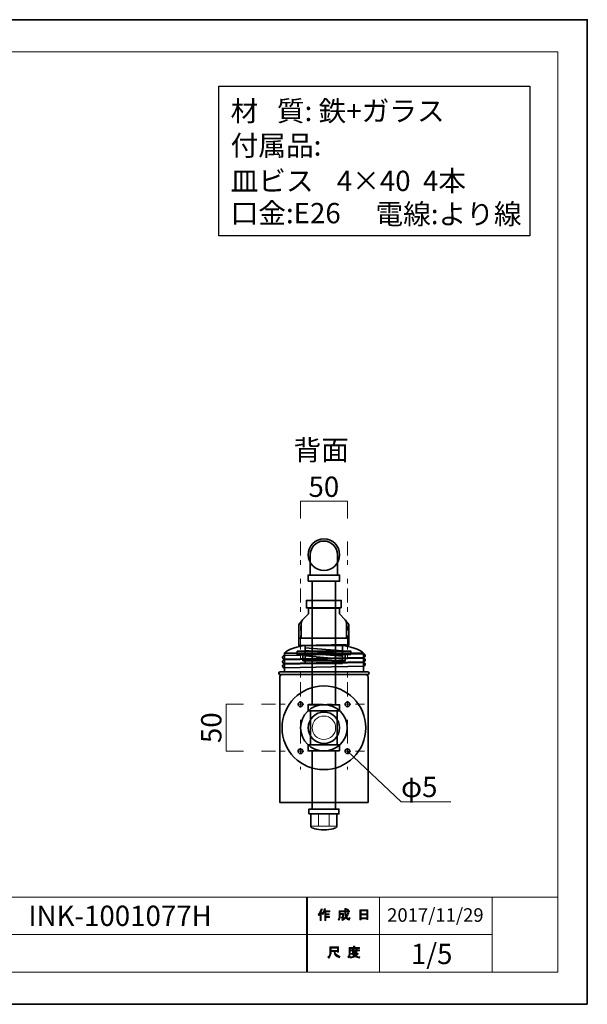
# Model space of a CAD drawing. Units: inches. Extents: x -43 to 253, y 44 to 253.
# Drawn here: x 133 to 253, y 44 to 253 of the extents above; entities that cross this region are included whole.
import ezdxf

# ---------------------------------------------------------------- set-up
doc = ezdxf.new("R2010")
doc.units = ezdxf.units.IN
doc.header["$MEASUREMENT"] = 0
for name, pattern in [('AI-Linetype-3', [10.000008, 3.000001, -1.000002, 1.000002, -3.000001, 1.000002, -1.000002]), ('AI-Linetype-4', [10.000008, 3.000001, -1.000002, 1.000002, -3.000001, 1.000002, -1.000002]), ('AI-Linetype-5', [10.000008, 3.000001, -1.000002, 1.000002, -3.000001, 1.000002, -1.000002]), ('AI-Linetype-6', [10.000008, 3.000001, -1.000002, 1.000002, -3.000001, 1.000002, -1.000002])]:
    doc.linetypes.add(name, pattern=pattern)
doc.layers.add('儗僀儎乕 1', color=7, linetype='Continuous')

# ---------------------------------------------------------------- blocks, each defined once
blk = doc.blocks.new('block 4')
at = {"layer": '儗僀儎乕 1'}
h = blk.add_hatch(color=7, dxfattribs=at)
h.dxf.hatch_style = 2
edge = h.paths.add_edge_path()
edge.add_spline(control_points=[(196.03, 62.82), (196.35, 63.19), (196.56, 63.6), (196.67, 64.03), (196.67, 64.03), (196.91, 63.96), (196.91, 63.96), (196.95, 63.93), (196.95, 63.91), (196.9, 63.9), (196.85, 63.73), (196.77, 63.55), (196.68, 63.35), (196.68, 63.35), (196.74, 63.33), (196.74, 63.33), (196.77, 63.3), (196.76, 63.28), (196.71, 63.27), (196.71, 63.27), (196.71, 61.57), (196.71, 61.57), (196.71, 61.57), (196.49, 61.57), (196.49, 61.57), (196.49, 61.57), (196.49, 63.01), (196.49, 63.01), (196.41, 62.87), (196.31, 62.75), (196.2, 62.63), (196.2, 62.63), (196.03, 62.82), (196.03, 62.82)], knot_values=[0, 0, 0, 0, 1, 1, 1, 2, 2, 2, 3, 3, 3, 4, 4, 4, 5, 5, 5, 6, 6, 6, 7, 7, 7, 8, 8, 8, 9, 9, 9, 10, 10, 10, 11, 11, 11, 11], degree=3, periodic=1)
edge = h.paths.add_edge_path()
edge.add_spline(control_points=[(198.5, 63.59), (198.5, 63.59), (198.5, 63.38), (198.5, 63.38), (198.5, 63.38), (197.7, 63.38), (197.7, 63.38), (197.7, 63.38), (197.7, 62.97), (197.7, 62.97), (197.7, 62.97), (198.4, 62.97), (198.4, 62.97), (198.4, 62.97), (198.4, 62.76), (198.4, 62.76), (198.4, 62.76), (197.7, 62.76), (197.7, 62.76), (197.7, 62.76), (197.7, 62.4), (197.7, 62.4), (197.7, 62.4), (198.44, 62.4), (198.44, 62.4), (198.44, 62.4), (198.44, 62.19), (198.44, 62.19), (198.44, 62.19), (197.7, 62.19), (197.7, 62.19), (197.7, 62.19), (197.7, 61.57), (197.7, 61.57), (197.7, 61.57), (197.48, 61.57), (197.48, 61.57), (197.48, 61.57), (197.48, 63.38), (197.48, 63.38), (197.48, 63.38), (197.37, 63.38), (197.37, 63.38), (197.25, 63.13), (197.13, 62.94), (197, 62.81), (197, 62.81), (196.79, 62.96), (196.79, 62.96), (197.08, 63.27), (197.27, 63.64), (197.34, 64.05), (197.34, 64.05), (197.57, 63.99), (197.57, 63.99), (197.61, 63.97), (197.61, 63.95), (197.56, 63.93), (197.54, 63.86), (197.51, 63.75), (197.45, 63.59), (197.45, 63.59), (198.5, 63.59), (198.5, 63.59)], knot_values=[0, 0, 0, 0, 1, 1, 1, 2, 2, 2, 3, 3, 3, 4, 4, 4, 5, 5, 5, 6, 6, 6, 7, 7, 7, 8, 8, 8, 9, 9, 9, 10, 10, 10, 11, 11, 11, 12, 12, 12, 13, 13, 13, 14, 14, 14, 15, 15, 15, 16, 16, 16, 17, 17, 17, 18, 18, 18, 19, 19, 19, 20, 20, 20, 21, 21, 21, 21], degree=3, periodic=1)
h = blk.add_hatch(color=7, dxfattribs=at)
h.dxf.hatch_style = 2
edge = h.paths.add_edge_path()
edge.add_spline(control_points=[(202.32, 63.21), (202.32, 63.21), (202.53, 63.08), (202.53, 63.08), (202.58, 63.05), (202.58, 63.03), (202.51, 63.02), (202.4, 62.75), (202.27, 62.49), (202.11, 62.26), (202.27, 62.03), (202.4, 61.92), (202.48, 61.92), (202.54, 61.92), (202.59, 62), (202.61, 62.18), (202.61, 62.18), (202.82, 62.07), (202.82, 62.07), (202.76, 61.78), (202.68, 61.63), (202.58, 61.63), (202.37, 61.63), (202.16, 61.79), (201.96, 62.1), (201.75, 61.87), (201.51, 61.7), (201.24, 61.56), (201.24, 61.56), (201.11, 61.77), (201.11, 61.77), (201.45, 61.94), (201.7, 62.12), (201.84, 62.31), (201.73, 62.56), (201.68, 62.89), (201.68, 63.3), (201.68, 63.3), (201.68, 63.4), (201.68, 63.4), (201.68, 63.4), (200.75, 63.4), (200.75, 63.4), (200.75, 63.4), (200.75, 63.02), (200.75, 63.02), (200.75, 63.02), (201.45, 63.02), (201.45, 63.02), (201.45, 63.02), (201.43, 62.27), (201.43, 62.27), (201.42, 62.13), (201.37, 62.06), (201.26, 62.06), (201.26, 62.06), (200.98, 62.06), (200.98, 62.06), (200.98, 62.06), (200.94, 62.27), (200.94, 62.27), (200.94, 62.27), (201.13, 62.27), (201.13, 62.27), (201.19, 62.27), (201.22, 62.3), (201.22, 62.36), (201.22, 62.36), (201.24, 62.81), (201.24, 62.81), (201.24, 62.81), (200.75, 62.81), (200.75, 62.81), (200.75, 62.81), (200.75, 62.49), (200.75, 62.49), (200.75, 62.12), (200.65, 61.82), (200.47, 61.58), (200.47, 61.58), (200.28, 61.74), (200.28, 61.74), (200.44, 61.94), (200.53, 62.18), (200.53, 62.46), (200.53, 62.46), (200.53, 63.61), (200.53, 63.61), (200.53, 63.61), (201.68, 63.61), (201.68, 63.61), (201.68, 63.61), (201.68, 64.09), (201.68, 64.09), (201.68, 64.09), (201.89, 64.09), (201.89, 64.09), (201.95, 64.08), (201.95, 64.06), (201.9, 64.02), (201.9, 64.02), (201.9, 63.61), (201.9, 63.61), (201.9, 63.61), (202.74, 63.61), (202.74, 63.61), (202.74, 63.61), (202.74, 63.4), (202.74, 63.4), (202.74, 63.4), (201.9, 63.4), (201.9, 63.4), (201.9, 63.4), (201.9, 63.3), (201.9, 63.3), (201.9, 62.96), (201.93, 62.69), (201.99, 62.5), (202.12, 62.69), (202.23, 62.93), (202.32, 63.21)], knot_values=[0, 0, 0, 0, 1, 1, 1, 2, 2, 2, 3, 3, 3, 4, 4, 4, 5, 5, 5, 6, 6, 6, 7, 7, 7, 8, 8, 8, 9, 9, 9, 10, 10, 10, 11, 11, 11, 12, 12, 12, 13, 13, 13, 14, 14, 14, 15, 15, 15, 16, 16, 16, 17, 17, 17, 18, 18, 18, 19, 19, 19, 20, 20, 20, 21, 21, 21, 22, 22, 22, 23, 23, 23, 24, 24, 24, 25, 25, 25, 26, 26, 26, 27, 27, 27, 28, 28, 28, 29, 29, 29, 30, 30, 30, 31, 31, 31, 32, 32, 32, 33, 33, 33, 34, 34, 34, 35, 35, 35, 36, 36, 36, 37, 37, 37, 38, 38, 38, 39, 39, 39, 40, 40, 40, 40], degree=3, periodic=1)
edge = h.paths.add_edge_path()
edge.add_spline(control_points=[(202.48, 63.83), (202.48, 63.83), (202.31, 63.67), (202.31, 63.67), (202.24, 63.75), (202.14, 63.83), (202.01, 63.9), (202.01, 63.9), (202.17, 64.05), (202.17, 64.05), (202.28, 64), (202.39, 63.92), (202.48, 63.83)], knot_values=[0, 0, 0, 0, 1, 1, 1, 2, 2, 2, 3, 3, 3, 4, 4, 4, 4], degree=3, periodic=1)
h = blk.add_hatch(color=7, dxfattribs=at)
h.dxf.hatch_style = 2
h.paths.add_polyline_path([(205.16, 61.7), (204.9, 61.7), (204.9, 63.82), (206.63, 63.82), (206.63, 61.74), (206.38, 61.74), (206.38, 61.89), (205.16, 61.89)])
h.paths.add_polyline_path([(206.38, 62.98), (206.38, 63.61), (205.16, 63.61), (205.16, 62.98)])
h.paths.add_polyline_path([(206.38, 62.1), (206.38, 62.78), (205.16, 62.78), (205.16, 62.1)])
at = {"layer": '儗僀儎乕 1', "lineweight": 0}
for points in [[(205.16, 61.7), (204.9, 61.7), (204.9, 63.82), (206.63, 63.82), (206.63, 61.74), (206.38, 61.74), (206.38, 61.89), (205.16, 61.89), (205.16, 61.7)], [(206.38, 62.98), (206.38, 63.61), (205.16, 63.61), (205.16, 62.98), (206.38, 62.98)], [(206.38, 62.1), (206.38, 62.78), (205.16, 62.78), (205.16, 62.1), (206.38, 62.1)]]:
    blk.add_lwpolyline(points, dxfattribs=at)
for points, knots in [([(196.03, 62.82), (196.35, 63.19), (196.56, 63.6), (196.67, 64.03), (196.67, 64.03), (196.91, 63.96), (196.91, 63.96), (196.95, 63.93), (196.95, 63.91), (196.9, 63.9), (196.85, 63.73), (196.77, 63.55), (196.68, 63.35), (196.68, 63.35), (196.74, 63.33), (196.74, 63.33), (196.77, 63.3), (196.76, 63.28), (196.71, 63.27), (196.71, 63.27), (196.71, 61.57), (196.71, 61.57), (196.71, 61.57), (196.49, 61.57), (196.49, 61.57), (196.49, 61.57), (196.49, 63.01), (196.49, 63.01), (196.41, 62.87), (196.31, 62.75), (196.2, 62.63), (196.2, 62.63), (196.03, 62.82), (196.03, 62.82)], [0, 0, 0, 0, 1, 1, 1, 2, 2, 2, 3, 3, 3, 4, 4, 4, 5, 5, 5, 6, 6, 6, 7, 7, 7, 8, 8, 8, 9, 9, 9, 10, 10, 10, 11, 11, 11, 11]), ([(198.5, 63.59), (198.5, 63.59), (198.5, 63.38), (198.5, 63.38), (198.5, 63.38), (197.7, 63.38), (197.7, 63.38), (197.7, 63.38), (197.7, 62.97), (197.7, 62.97), (197.7, 62.97), (198.4, 62.97), (198.4, 62.97), (198.4, 62.97), (198.4, 62.76), (198.4, 62.76), (198.4, 62.76), (197.7, 62.76), (197.7, 62.76), (197.7, 62.76), (197.7, 62.4), (197.7, 62.4), (197.7, 62.4), (198.44, 62.4), (198.44, 62.4), (198.44, 62.4), (198.44, 62.19), (198.44, 62.19), (198.44, 62.19), (197.7, 62.19), (197.7, 62.19), (197.7, 62.19), (197.7, 61.57), (197.7, 61.57), (197.7, 61.57), (197.48, 61.57), (197.48, 61.57), (197.48, 61.57), (197.48, 63.38), (197.48, 63.38), (197.48, 63.38), (197.37, 63.38), (197.37, 63.38), (197.25, 63.13), (197.13, 62.94), (197, 62.81), (197, 62.81), (196.79, 62.96), (196.79, 62.96), (197.08, 63.27), (197.27, 63.64), (197.34, 64.05), (197.34, 64.05), (197.57, 63.99), (197.57, 63.99), (197.61, 63.97), (197.61, 63.95), (197.56, 63.93), (197.54, 63.86), (197.51, 63.75), (197.45, 63.59), (197.45, 63.59), (198.5, 63.59), (198.5, 63.59)], [0, 0, 0, 0, 1, 1, 1, 2, 2, 2, 3, 3, 3, 4, 4, 4, 5, 5, 5, 6, 6, 6, 7, 7, 7, 8, 8, 8, 9, 9, 9, 10, 10, 10, 11, 11, 11, 12, 12, 12, 13, 13, 13, 14, 14, 14, 15, 15, 15, 16, 16, 16, 17, 17, 17, 18, 18, 18, 19, 19, 19, 20, 20, 20, 21, 21, 21, 21]), ([(202.32, 63.21), (202.32, 63.21), (202.53, 63.08), (202.53, 63.08), (202.58, 63.05), (202.58, 63.03), (202.51, 63.02), (202.4, 62.75), (202.27, 62.49), (202.11, 62.26), (202.27, 62.03), (202.4, 61.92), (202.48, 61.92), (202.54, 61.92), (202.59, 62), (202.61, 62.18), (202.61, 62.18), (202.82, 62.07), (202.82, 62.07), (202.76, 61.78), (202.68, 61.63), (202.58, 61.63), (202.37, 61.63), (202.16, 61.79), (201.96, 62.1), (201.75, 61.87), (201.51, 61.7), (201.24, 61.56), (201.24, 61.56), (201.11, 61.77), (201.11, 61.77), (201.45, 61.94), (201.7, 62.12), (201.84, 62.31), (201.73, 62.56), (201.68, 62.89), (201.68, 63.3), (201.68, 63.3), (201.68, 63.4), (201.68, 63.4), (201.68, 63.4), (200.75, 63.4), (200.75, 63.4), (200.75, 63.4), (200.75, 63.02), (200.75, 63.02), (200.75, 63.02), (201.45, 63.02), (201.45, 63.02), (201.45, 63.02), (201.43, 62.27), (201.43, 62.27), (201.42, 62.13), (201.37, 62.06), (201.26, 62.06), (201.26, 62.06), (200.98, 62.06), (200.98, 62.06), (200.98, 62.06), (200.94, 62.27), (200.94, 62.27), (200.94, 62.27), (201.13, 62.27), (201.13, 62.27), (201.19, 62.27), (201.22, 62.3), (201.22, 62.36), (201.22, 62.36), (201.24, 62.81), (201.24, 62.81), (201.24, 62.81), (200.75, 62.81), (200.75, 62.81), (200.75, 62.81), (200.75, 62.49), (200.75, 62.49), (200.75, 62.12), (200.65, 61.82), (200.47, 61.58), (200.47, 61.58), (200.28, 61.74), (200.28, 61.74), (200.44, 61.94), (200.53, 62.18), (200.53, 62.46), (200.53, 62.46), (200.53, 63.61), (200.53, 63.61), (200.53, 63.61), (201.68, 63.61), (201.68, 63.61), (201.68, 63.61), (201.68, 64.09), (201.68, 64.09), (201.68, 64.09), (201.89, 64.09), (201.89, 64.09), (201.95, 64.08), (201.95, 64.06), (201.9, 64.02), (201.9, 64.02), (201.9, 63.61), (201.9, 63.61), (201.9, 63.61), (202.74, 63.61), (202.74, 63.61), (202.74, 63.61), (202.74, 63.4), (202.74, 63.4), (202.74, 63.4), (201.9, 63.4), (201.9, 63.4), (201.9, 63.4), (201.9, 63.3), (201.9, 63.3), (201.9, 62.96), (201.93, 62.69), (201.99, 62.5), (202.12, 62.69), (202.23, 62.93), (202.32, 63.21)], [0, 0, 0, 0, 1, 1, 1, 2, 2, 2, 3, 3, 3, 4, 4, 4, 5, 5, 5, 6, 6, 6, 7, 7, 7, 8, 8, 8, 9, 9, 9, 10, 10, 10, 11, 11, 11, 12, 12, 12, 13, 13, 13, 14, 14, 14, 15, 15, 15, 16, 16, 16, 17, 17, 17, 18, 18, 18, 19, 19, 19, 20, 20, 20, 21, 21, 21, 22, 22, 22, 23, 23, 23, 24, 24, 24, 25, 25, 25, 26, 26, 26, 27, 27, 27, 28, 28, 28, 29, 29, 29, 30, 30, 30, 31, 31, 31, 32, 32, 32, 33, 33, 33, 34, 34, 34, 35, 35, 35, 36, 36, 36, 37, 37, 37, 38, 38, 38, 39, 39, 39, 40, 40, 40, 40]), ([(202.48, 63.83), (202.48, 63.83), (202.31, 63.67), (202.31, 63.67), (202.24, 63.75), (202.14, 63.83), (202.01, 63.9), (202.01, 63.9), (202.17, 64.05), (202.17, 64.05), (202.28, 64), (202.39, 63.92), (202.48, 63.83)], [0, 0, 0, 0, 1, 1, 1, 2, 2, 2, 3, 3, 3, 4, 4, 4, 4])]:
    blk.add_open_spline(points, degree=3, knots=knots, dxfattribs=at)
blk = doc.blocks.new('block 5')
at = {"layer": '儗僀儎乕 1'}
h = blk.add_hatch(color=7, dxfattribs=at)
h.dxf.hatch_style = 2
edge = h.paths.add_edge_path()
edge.add_spline(control_points=[(199.4, 54.93), (199.4, 54.93), (198.81, 54.93), (198.81, 54.93), (198.81, 54.93), (198.81, 54.76), (198.81, 54.76), (198.81, 54.32), (198.65, 53.92), (198.33, 53.56), (198.33, 53.56), (198.12, 53.75), (198.12, 53.75), (198.41, 54.02), (198.55, 54.4), (198.55, 54.91), (198.55, 54.91), (198.55, 55.93), (198.55, 55.93), (198.55, 55.93), (200.37, 55.93), (200.37, 55.93), (200.37, 55.93), (200.37, 54.82), (200.37, 54.82), (200.37, 54.82), (200.12, 54.82), (200.12, 54.82), (200.12, 54.82), (200.12, 54.93), (200.12, 54.93), (200.12, 54.93), (199.63, 54.93), (199.63, 54.93), (199.63, 54.93), (199.65, 54.81), (199.65, 54.81), (199.73, 54.41), (200.06, 54.1), (200.66, 53.9), (200.66, 53.9), (200.57, 53.62), (200.57, 53.62), (199.87, 53.86), (199.48, 54.27), (199.41, 54.84), (199.41, 54.84), (199.4, 54.93), (199.4, 54.93)], knot_values=[0, 0, 0, 0, 1, 1, 1, 2, 2, 2, 3, 3, 3, 4, 4, 4, 5, 5, 5, 6, 6, 6, 7, 7, 7, 8, 8, 8, 9, 9, 9, 10, 10, 10, 11, 11, 11, 12, 12, 12, 13, 13, 13, 14, 14, 14, 15, 15, 15, 16, 16, 16, 16], degree=3, periodic=1)
h.paths.add_polyline_path([(200.12, 55.18), (200.12, 55.68), (198.81, 55.68), (198.81, 55.18)])
h = blk.add_hatch(color=7, dxfattribs=at)
h.dxf.hatch_style = 2
edge = h.paths.add_edge_path()
edge.add_spline(control_points=[(203.81, 55.8), (203.81, 55.8), (204.8, 55.8), (204.8, 55.8), (204.8, 55.8), (204.8, 55.59), (204.8, 55.59), (204.8, 55.59), (202.85, 55.59), (202.85, 55.59), (202.85, 55.59), (202.85, 54.62), (202.85, 54.62), (202.85, 54.21), (202.76, 53.87), (202.58, 53.59), (202.58, 53.59), (202.38, 53.75), (202.38, 53.75), (202.55, 53.98), (202.63, 54.29), (202.63, 54.67), (202.63, 54.67), (202.63, 55.8), (202.63, 55.8), (202.63, 55.8), (203.56, 55.8), (203.56, 55.8), (203.56, 55.8), (203.56, 56.09), (203.56, 56.09), (203.56, 56.09), (203.8, 56.09), (203.8, 56.09), (203.86, 56.08), (203.86, 56.06), (203.81, 56.02), (203.81, 56.02), (203.81, 55.8), (203.81, 55.8)], knot_values=[0, 0, 0, 0, 1, 1, 1, 2, 2, 2, 3, 3, 3, 4, 4, 4, 5, 5, 5, 6, 6, 6, 7, 7, 7, 8, 8, 8, 9, 9, 9, 10, 10, 10, 11, 11, 11, 12, 12, 12, 13, 13, 13, 13], degree=3, periodic=1)
edge = h.paths.add_edge_path()
edge.add_spline(control_points=[(204.81, 53.56), (204.46, 53.6), (204.15, 53.69), (203.88, 53.83), (203.62, 53.68), (203.31, 53.58), (202.95, 53.54), (202.95, 53.54), (202.86, 53.78), (202.86, 53.78), (203.19, 53.81), (203.47, 53.87), (203.69, 53.98), (203.57, 54.1), (203.46, 54.23), (203.37, 54.36), (203.37, 54.36), (203.06, 54.36), (203.06, 54.36), (203.06, 54.36), (203.06, 54.54), (203.06, 54.54), (203.06, 54.54), (204.35, 54.54), (204.35, 54.54), (204.35, 54.54), (204.38, 54.57), (204.38, 54.57), (204.38, 54.57), (204.55, 54.44), (204.55, 54.44), (204.58, 54.39), (204.56, 54.37), (204.51, 54.38), (204.38, 54.24), (204.23, 54.1), (204.05, 53.97), (204.31, 53.89), (204.58, 53.83), (204.87, 53.81), (204.87, 53.81), (204.81, 53.56), (204.81, 53.56)], knot_values=[0, 0, 0, 0, 1, 1, 1, 2, 2, 2, 3, 3, 3, 4, 4, 4, 5, 5, 5, 6, 6, 6, 7, 7, 7, 8, 8, 8, 9, 9, 9, 10, 10, 10, 11, 11, 11, 12, 12, 12, 13, 13, 13, 14, 14, 14, 14], degree=3, periodic=1)
edge = h.paths.add_edge_path()
edge.add_spline(control_points=[(204.27, 54.69), (204.27, 54.69), (204.05, 54.69), (204.05, 54.69), (204.05, 54.69), (204.05, 54.76), (204.05, 54.76), (204.05, 54.76), (203.58, 54.76), (203.58, 54.76), (203.58, 54.76), (203.58, 54.68), (203.58, 54.68), (203.58, 54.68), (203.36, 54.68), (203.36, 54.68), (203.36, 54.68), (203.36, 55.12), (203.36, 55.12), (203.36, 55.12), (202.92, 55.12), (202.92, 55.12), (202.92, 55.12), (202.92, 55.3), (202.92, 55.3), (202.92, 55.3), (203.36, 55.3), (203.36, 55.3), (203.36, 55.3), (203.36, 55.51), (203.36, 55.51), (203.36, 55.51), (203.57, 55.51), (203.57, 55.51), (203.63, 55.5), (203.63, 55.48), (203.58, 55.44), (203.58, 55.44), (203.58, 55.3), (203.58, 55.3), (203.58, 55.3), (204.05, 55.3), (204.05, 55.3), (204.05, 55.3), (204.05, 55.53), (204.05, 55.53), (204.05, 55.53), (204.26, 55.53), (204.26, 55.53), (204.32, 55.52), (204.32, 55.5), (204.27, 55.46), (204.27, 55.46), (204.27, 55.3), (204.27, 55.3), (204.27, 55.3), (204.8, 55.3), (204.8, 55.3), (204.8, 55.3), (204.8, 55.12), (204.8, 55.12), (204.8, 55.12), (204.27, 55.12), (204.27, 55.12), (204.27, 55.12), (204.27, 54.69), (204.27, 54.69)], knot_values=[0, 0, 0, 0, 1, 1, 1, 2, 2, 2, 3, 3, 3, 4, 4, 4, 5, 5, 5, 6, 6, 6, 7, 7, 7, 8, 8, 8, 9, 9, 9, 10, 10, 10, 11, 11, 11, 12, 12, 12, 13, 13, 13, 14, 14, 14, 15, 15, 15, 16, 16, 16, 17, 17, 17, 18, 18, 18, 19, 19, 19, 20, 20, 20, 21, 21, 21, 22, 22, 22, 22], degree=3, periodic=1)
h.paths.add_polyline_path([(204.05, 55.12), (203.58, 55.12), (203.58, 54.93), (204.05, 54.93)])
edge = h.paths.add_edge_path()
edge.add_spline(control_points=[(204.19, 54.36), (204.19, 54.36), (203.61, 54.36), (203.61, 54.36), (203.69, 54.27), (203.77, 54.18), (203.88, 54.1), (203.96, 54.15), (204.07, 54.24), (204.19, 54.36)], knot_values=[0, 0, 0, 0, 1, 1, 1, 2, 2, 2, 3, 3, 3, 3], degree=3, periodic=1)
at = {"layer": '儗僀儎乕 1', "lineweight": 0}
for points in [[(200.12, 55.18), (200.12, 55.68), (198.81, 55.68), (198.81, 55.18), (200.12, 55.18)], [(204.05, 55.12), (203.58, 55.12), (203.58, 54.93), (204.05, 54.93), (204.05, 55.12)]]:
    blk.add_lwpolyline(points, dxfattribs=at)
for points, knots in [([(199.4, 54.93), (199.4, 54.93), (198.81, 54.93), (198.81, 54.93), (198.81, 54.93), (198.81, 54.76), (198.81, 54.76), (198.81, 54.32), (198.65, 53.92), (198.33, 53.56), (198.33, 53.56), (198.12, 53.75), (198.12, 53.75), (198.41, 54.02), (198.55, 54.4), (198.55, 54.91), (198.55, 54.91), (198.55, 55.93), (198.55, 55.93), (198.55, 55.93), (200.37, 55.93), (200.37, 55.93), (200.37, 55.93), (200.37, 54.82), (200.37, 54.82), (200.37, 54.82), (200.12, 54.82), (200.12, 54.82), (200.12, 54.82), (200.12, 54.93), (200.12, 54.93), (200.12, 54.93), (199.63, 54.93), (199.63, 54.93), (199.63, 54.93), (199.65, 54.81), (199.65, 54.81), (199.73, 54.41), (200.06, 54.1), (200.66, 53.9), (200.66, 53.9), (200.57, 53.62), (200.57, 53.62), (199.87, 53.86), (199.48, 54.27), (199.41, 54.84), (199.41, 54.84), (199.4, 54.93), (199.4, 54.93)], [0, 0, 0, 0, 1, 1, 1, 2, 2, 2, 3, 3, 3, 4, 4, 4, 5, 5, 5, 6, 6, 6, 7, 7, 7, 8, 8, 8, 9, 9, 9, 10, 10, 10, 11, 11, 11, 12, 12, 12, 13, 13, 13, 14, 14, 14, 15, 15, 15, 16, 16, 16, 16]), ([(203.81, 55.8), (203.81, 55.8), (204.8, 55.8), (204.8, 55.8), (204.8, 55.8), (204.8, 55.59), (204.8, 55.59), (204.8, 55.59), (202.85, 55.59), (202.85, 55.59), (202.85, 55.59), (202.85, 54.62), (202.85, 54.62), (202.85, 54.21), (202.76, 53.87), (202.58, 53.59), (202.58, 53.59), (202.38, 53.75), (202.38, 53.75), (202.55, 53.98), (202.63, 54.29), (202.63, 54.67), (202.63, 54.67), (202.63, 55.8), (202.63, 55.8), (202.63, 55.8), (203.56, 55.8), (203.56, 55.8), (203.56, 55.8), (203.56, 56.09), (203.56, 56.09), (203.56, 56.09), (203.8, 56.09), (203.8, 56.09), (203.86, 56.08), (203.86, 56.06), (203.81, 56.02), (203.81, 56.02), (203.81, 55.8), (203.81, 55.8)], [0, 0, 0, 0, 1, 1, 1, 2, 2, 2, 3, 3, 3, 4, 4, 4, 5, 5, 5, 6, 6, 6, 7, 7, 7, 8, 8, 8, 9, 9, 9, 10, 10, 10, 11, 11, 11, 12, 12, 12, 13, 13, 13, 13]), ([(204.81, 53.56), (204.46, 53.6), (204.15, 53.69), (203.88, 53.83), (203.62, 53.68), (203.31, 53.58), (202.95, 53.54), (202.95, 53.54), (202.86, 53.78), (202.86, 53.78), (203.19, 53.81), (203.47, 53.87), (203.69, 53.98), (203.57, 54.1), (203.46, 54.23), (203.37, 54.36), (203.37, 54.36), (203.06, 54.36), (203.06, 54.36), (203.06, 54.36), (203.06, 54.54), (203.06, 54.54), (203.06, 54.54), (204.35, 54.54), (204.35, 54.54), (204.35, 54.54), (204.38, 54.57), (204.38, 54.57), (204.38, 54.57), (204.55, 54.44), (204.55, 54.44), (204.58, 54.39), (204.56, 54.37), (204.51, 54.38), (204.38, 54.24), (204.23, 54.1), (204.05, 53.97), (204.31, 53.89), (204.58, 53.83), (204.87, 53.81), (204.87, 53.81), (204.81, 53.56), (204.81, 53.56)], [0, 0, 0, 0, 1, 1, 1, 2, 2, 2, 3, 3, 3, 4, 4, 4, 5, 5, 5, 6, 6, 6, 7, 7, 7, 8, 8, 8, 9, 9, 9, 10, 10, 10, 11, 11, 11, 12, 12, 12, 13, 13, 13, 14, 14, 14, 14]), ([(204.27, 54.69), (204.27, 54.69), (204.05, 54.69), (204.05, 54.69), (204.05, 54.69), (204.05, 54.76), (204.05, 54.76), (204.05, 54.76), (203.58, 54.76), (203.58, 54.76), (203.58, 54.76), (203.58, 54.68), (203.58, 54.68), (203.58, 54.68), (203.36, 54.68), (203.36, 54.68), (203.36, 54.68), (203.36, 55.12), (203.36, 55.12), (203.36, 55.12), (202.92, 55.12), (202.92, 55.12), (202.92, 55.12), (202.92, 55.3), (202.92, 55.3), (202.92, 55.3), (203.36, 55.3), (203.36, 55.3), (203.36, 55.3), (203.36, 55.51), (203.36, 55.51), (203.36, 55.51), (203.57, 55.51), (203.57, 55.51), (203.63, 55.5), (203.63, 55.48), (203.58, 55.44), (203.58, 55.44), (203.58, 55.3), (203.58, 55.3), (203.58, 55.3), (204.05, 55.3), (204.05, 55.3), (204.05, 55.3), (204.05, 55.53), (204.05, 55.53), (204.05, 55.53), (204.26, 55.53), (204.26, 55.53), (204.32, 55.52), (204.32, 55.5), (204.27, 55.46), (204.27, 55.46), (204.27, 55.3), (204.27, 55.3), (204.27, 55.3), (204.8, 55.3), (204.8, 55.3), (204.8, 55.3), (204.8, 55.12), (204.8, 55.12), (204.8, 55.12), (204.27, 55.12), (204.27, 55.12), (204.27, 55.12), (204.27, 54.69), (204.27, 54.69)], [0, 0, 0, 0, 1, 1, 1, 2, 2, 2, 3, 3, 3, 4, 4, 4, 5, 5, 5, 6, 6, 6, 7, 7, 7, 8, 8, 8, 9, 9, 9, 10, 10, 10, 11, 11, 11, 12, 12, 12, 13, 13, 13, 14, 14, 14, 15, 15, 15, 16, 16, 16, 17, 17, 17, 18, 18, 18, 19, 19, 19, 20, 20, 20, 21, 21, 21, 22, 22, 22, 22]), ([(204.19, 54.36), (204.19, 54.36), (203.61, 54.36), (203.61, 54.36), (203.69, 54.27), (203.77, 54.18), (203.88, 54.1), (203.96, 54.15), (204.07, 54.24), (204.19, 54.36)], [0, 0, 0, 0, 1, 1, 1, 2, 2, 2, 3, 3, 3, 3])]:
    blk.add_open_spline(points, degree=3, knots=knots, dxfattribs=at)
blk = doc.blocks.new('block 3')
at = {"layer": '儗僀儎乕 1', "color": 7, "lineweight": 18}
for points in [[(247.06, 246.43), (-36.81, 246.43), (-36.81, 66.53), (247.06, 66.53), (247.06, 246.43)], [(193.59, 58.53), (116.45, 58.53), (116.45, 66.53), (193.59, 66.53), (193.59, 58.53)], [(209.07, 58.53), (193.74, 58.53), (193.74, 66.53), (209.07, 66.53), (209.07, 58.53)], [(233.07, 58.53), (209.07, 58.53), (209.07, 66.53), (233.07, 66.53), (233.07, 58.53)], [(247.06, 66.53), (233.07, 66.53), (233.07, 50.53), (247.06, 50.53), (247.06, 66.53)], [(193.59, 50.53), (116.45, 50.53), (116.45, 58.53), (193.59, 58.53), (193.59, 50.53)], [(209.07, 50.53), (193.74, 50.53), (193.74, 58.53), (209.07, 58.53), (209.07, 50.53)], [(233.07, 50.53), (209.07, 50.53), (209.07, 58.53), (233.07, 58.53), (233.07, 50.53)]]:
    blk.add_lwpolyline(points, dxfattribs=at)
at = {"layer": '儗僀儎乕 1'}
for name in ['block 4', 'block 5']:
    blk.add_blockref(name, (0, 0), dxfattribs=at)
blk = doc.blocks.new('block 29')
at = {"layer": '儗僀儎乕 1', "color": 7, "lineweight": 35}
for points in [[(200.95, 128.05), (193.55, 128.05), (193.55, 129.65), (200.95, 129.65), (200.95, 128.05)], [(202.6, 120.04), (191.9, 120.04), (191.9, 121.64), (202.6, 121.64), (202.6, 120.04)], [(198.45, 121.58), (198.45, 121.58)], [(192.46, 120.07), (202.06, 120.25)]]:
    blk.add_lwpolyline(points, dxfattribs=at)
for points, knots in [([(200.56, 126.84), (200.56, 126.84), (201.72, 125.58), (201.72, 125.58), (201.82, 125.5), (201.91, 125.4), (201.97, 125.28), (202.03, 125.16), (202.05, 125.03), (202.05, 124.91), (202.05, 124.91), (202.05, 121.64), (202.05, 121.64), (202.05, 121.64), (192.46, 121.64), (192.46, 121.64), (192.46, 121.64), (192.46, 124.91), (192.46, 124.91), (192.46, 125.03), (192.49, 125.16), (192.55, 125.28), (192.61, 125.4), (192.69, 125.5), (192.79, 125.57), (192.79, 125.57), (193.96, 126.84), (193.96, 126.84), (193.96, 126.84), (193.96, 128.04), (193.96, 128.04), (193.96, 128.04), (200.56, 128.04), (200.56, 128.04), (200.56, 128.04), (200.56, 126.84), (200.56, 126.84)], [0, 0, 0, 0, 1, 1, 1, 2, 2, 2, 3, 3, 3, 4, 4, 4, 5, 5, 5, 6, 6, 6, 7, 7, 7, 8, 8, 8, 9, 9, 9, 10, 10, 10, 11, 11, 11, 12, 12, 12, 12]), ([(191.9, 121.64), (191.9, 121.64), (191.9, 124.2), (191.9, 124.2), (191.9, 124.42), (192.03, 124.75), (192.19, 124.92), (192.19, 124.92), (192.69, 125.48), (192.69, 125.48)], [0, 0, 0, 0, 1, 1, 1, 2, 2, 2, 3, 3, 3, 3]), ([(202.6, 121.64), (202.6, 121.64), (202.6, 124.2), (202.6, 124.2), (202.6, 124.42), (202.47, 124.75), (202.31, 124.92), (202.31, 124.92), (201.81, 125.48), (201.81, 125.48)], [0, 0, 0, 0, 1, 1, 1, 2, 2, 2, 3, 3, 3, 3])]:
    blk.add_open_spline(points, degree=3, knots=knots, dxfattribs=at)
blk = doc.blocks.new('block 28')
at = {"layer": '儗僀儎乕 1'}
blk.add_blockref('block 29', (0, 0), dxfattribs=at)
blk = doc.blocks.new('block 30')
at = {"layer": '儗僀儎乕 1', "color": 7, "lineweight": 35}
for points in [[(203, 118.14), (191.6, 118.14), (191.6, 118.84), (203, 118.84), (203, 118.14)], [(201.8, 118.14), (201.8, 116.84), (192.8, 116.84), (192.8, 118.14)]]:
    blk.add_lwpolyline(points, dxfattribs=at)
blk = doc.blocks.new('block 33')
at = {"layer": '儗僀儎乕 1', "color": 7, "lineweight": 35}
blk.add_lwpolyline([(205.66, 114.47), (188.85, 114.47), (188.85, 118.47), (205.66, 118.47), (205.66, 114.47)], dxfattribs=at)
for points in [[(206.05, 117.94), (206.06, 117.72), (205.88, 117.53), (205.66, 117.53), (205.66, 117.53), (188.87, 117.14), (188.87, 117.14), (188.65, 117.13), (188.46, 117.31), (188.46, 117.53), (188.46, 117.53), (188.46, 117.53), (188.46, 117.53), (188.45, 117.75), (188.63, 117.93), (188.85, 117.94), (188.85, 117.94), (205.64, 118.33), (205.64, 118.33), (205.87, 118.33), (206.05, 118.16), (206.05, 117.94), (206.05, 117.94), (206.05, 117.94), (206.05, 117.94)], [(206.05, 117.01), (206.06, 116.79), (205.88, 116.6), (205.66, 116.6), (205.66, 116.6), (188.87, 116.21), (188.87, 116.21), (188.65, 116.21), (188.46, 116.38), (188.46, 116.6), (188.46, 116.6), (188.46, 116.6), (188.46, 116.6), (188.45, 116.82), (188.63, 117.01), (188.85, 117.01), (188.85, 117.01), (205.64, 117.4), (205.64, 117.4), (205.87, 117.4), (206.05, 117.23), (206.05, 117.01), (206.05, 117.01), (206.05, 117.01), (206.05, 117.01)], [(206.05, 116.08), (206.06, 115.86), (205.88, 115.68), (205.66, 115.67), (205.66, 115.67), (188.87, 115.28), (188.87, 115.28), (188.65, 115.28), (188.46, 115.45), (188.46, 115.67), (188.46, 115.67), (188.46, 115.67), (188.46, 115.67), (188.45, 115.9), (188.63, 116.08), (188.85, 116.08), (188.85, 116.08), (205.64, 116.47), (205.64, 116.47), (205.87, 116.48), (206.05, 116.3), (206.05, 116.08), (206.05, 116.08), (206.05, 116.08), (206.05, 116.08)], [(206.86, 114.17), (206.86, 114), (206.73, 113.87), (206.56, 113.87), (206.56, 113.87), (187.96, 113.87), (187.96, 113.87), (187.8, 113.87), (187.66, 114), (187.66, 114.17), (187.66, 114.17), (187.66, 114.17), (187.66, 114.17), (187.66, 114.34), (187.8, 114.47), (187.96, 114.47), (187.96, 114.47), (206.56, 114.47), (206.56, 114.47), (206.73, 114.47), (206.86, 114.34), (206.86, 114.17), (206.86, 114.17), (206.86, 114.17), (206.86, 114.17)]]:
    blk.add_open_spline(points, degree=3, knots=[0, 0, 0, 0, 1, 1, 1, 2, 2, 2, 3, 3, 3, 4, 4, 4, 5, 5, 5, 6, 6, 6, 7, 7, 7, 8, 8, 8, 8], dxfattribs=at)
blk = doc.blocks.new('block 32')
at = {"layer": '儗僀儎乕 1', "color": 7, "lineweight": 35}
blk.add_open_spline([(188.85, 118.47), (189.37, 119.15), (192.14, 120.01), (193.16, 120.07), (193.16, 120.07), (201.35, 120.07), (201.35, 120.07), (202.37, 120.01), (205.14, 119.15), (205.66, 118.47)], degree=3, knots=[0, 0, 0, 0, 1, 1, 1, 2, 2, 2, 3, 3, 3, 3], dxfattribs=at)
at = {"layer": '儗僀儎乕 1'}
blk.add_blockref('block 33', (0, 0), dxfattribs=at)
blk = doc.blocks.new('block 31')
at = {"layer": '儗僀儎乕 1', "color": 7, "lineweight": 35}
blk.add_open_spline([(197.26, 86.67), (197.26, 86.67), (187.86, 86.67), (187.86, 86.67), (187.86, 86.67), (187.86, 113.37), (187.86, 113.37), (187.86, 113.5), (187.91, 113.63), (188.01, 113.73), (188.1, 113.82), (188.23, 113.87), (188.36, 113.87), (188.36, 113.87), (197.26, 113.87), (197.26, 113.87), (197.26, 113.87), (197.26, 113.87), (197.26, 113.87), (197.26, 113.87), (206.17, 113.87), (206.17, 113.87), (206.29, 113.87), (206.42, 113.82), (206.52, 113.73), (206.61, 113.63), (206.66, 113.5), (206.66, 113.37), (206.66, 113.37), (206.66, 86.67), (206.66, 86.67), (206.66, 86.67), (197.26, 86.67), (197.26, 86.67)], degree=3, knots=[0, 0, 0, 0, 1, 1, 1, 2, 2, 2, 3, 3, 3, 4, 4, 4, 5, 5, 5, 6, 6, 6, 7, 7, 7, 8, 8, 8, 9, 9, 9, 10, 10, 10, 11, 11, 11, 11], dxfattribs=at)
at = {"layer": '儗僀儎乕 1'}
blk.add_blockref('block 32', (0, 0), dxfattribs=at)
blk = doc.blocks.new('block 27')
at = {"layer": '儗僀儎乕 1', "color": 7, "lineweight": 35}
for points in [[(194.75, 129.65), (194.75, 133.75), (199.75, 133.75), (199.75, 129.65), (194.75, 129.65)], [(201.25, 116.24), (193.25, 116.24), (193.25, 120.04), (201.25, 120.04), (201.25, 116.24)], [(193.25, 119.6), (201.25, 118.93)], [(193.25, 119.02), (201.25, 118.35)], [(193.25, 118.44), (201.25, 117.77)], [(193.25, 117.86), (201.25, 117.19)], [(193.25, 117.27), (201.25, 116.6)]]:
    blk.add_lwpolyline(points, dxfattribs=at)
at = {"layer": '儗僀儎乕 1'}
for name in ['block 28', 'block 31', 'block 30']:
    blk.add_blockref(name, (0, 0), dxfattribs=at)
blk = doc.blocks.new('block 35')
at = {"layer": '儗僀儎乕 1', "color": 7, "lineweight": 35}
for points in [[(194.06, 84.21), (200.46, 84.21), (200.46, 85.25), (194.06, 85.25), (194.06, 84.21)], [(194.49, 84.21), (194.49, 81.61)], [(200.03, 81.61), (200.03, 84.21)]]:
    blk.add_lwpolyline(points, dxfattribs=at)
at = {"layer": '儗僀儎乕 1', "color": 7, "lineweight": 18}
for points in [[(196.11, 81.61), (196.11, 84.21)], [(198.41, 81.61), (198.41, 84.21)], [(194.49, 81.61), (200.03, 81.61)]]:
    blk.add_lwpolyline(points, dxfattribs=at)
at = {"layer": '儗僀儎乕 1', "color": 7, "lineweight": 35}
blk.add_open_spline([(194.49, 81.61), (194.49, 81.13), (195.76, 80.85), (197.26, 80.85), (198.76, 80.85), (200.03, 81.13), (200.03, 81.61)], degree=3, knots=[0, 0, 0, 0, 1, 1, 1, 2, 2, 2, 2], dxfattribs=at)
blk = doc.blocks.new('block 37')
at = {"layer": '儗僀儎乕 1', "color": 7, "lineweight": 35}
blk.add_lwpolyline([(193.91, 133.75), (200.61, 133.75), (200.61, 135.05), (193.91, 135.05), (193.91, 133.75)], dxfattribs=at)
for points in [[(193.91, 139.4), (193.91, 137.55), (195.41, 136.05), (197.26, 136.05), (199.11, 136.05), (200.61, 137.55), (200.61, 139.4), (200.61, 141.25), (199.11, 142.75), (197.26, 142.75), (195.41, 142.75), (193.91, 141.25), (193.91, 139.4)], [(194.36, 135.05), (194.36, 135.05), (194.36, 139.4), (194.36, 139.4), (194.36, 141), (195.66, 142.3), (197.26, 142.3), (198.86, 142.3), (200.16, 141), (200.16, 139.4), (200.16, 139.4), (200.16, 135.05), (200.16, 135.05)]]:
    blk.add_open_spline(points, degree=3, knots=[0, 0, 0, 0, 1, 1, 1, 2, 2, 2, 3, 3, 3, 4, 4, 4, 4], dxfattribs=at)
blk = doc.blocks.new('block 36')
at = {"layer": '儗僀儎乕 1'}
blk.add_blockref('block 37', (0, 0), dxfattribs=at)
blk = doc.blocks.new('block 38')
at = {"layer": '儗僀儎乕 1', "color": 7, "lineweight": 35}
for points in [[(200.61, 106.15), (193.91, 106.15), (193.91, 107.45), (200.61, 107.45), (200.61, 106.15)], [(194.44, 98.95), (200.11, 98.95), (200.11, 106.15), (194.41, 106.15)], [(194.44, 98.95), (194.44, 106.15)], [(200.61, 97.65), (193.91, 97.65), (193.91, 98.95), (200.61, 98.95), (200.61, 97.65)]]:
    blk.add_lwpolyline(points, dxfattribs=at)
blk.add_open_spline([(197.26, 105.9), (199.11, 105.9), (200.61, 104.4), (200.61, 102.55), (200.61, 100.7), (199.11, 99.2), (197.26, 99.2), (195.41, 99.2), (193.91, 100.7), (193.91, 102.55), (193.91, 104.4), (195.41, 105.9), (197.26, 105.9)], degree=3, knots=[0, 0, 0, 0, 1, 1, 1, 2, 2, 2, 3, 3, 3, 4, 4, 4, 4], dxfattribs=at)
blk = doc.blocks.new('block 34')
at = {"layer": '儗僀儎乕 1', "color": 7, "lineweight": 35}
for points in [[(194.76, 107.45), (194.76, 133.75), (199.76, 133.75), (199.76, 107.45), (194.76, 107.45)], [(194.76, 85.25), (194.76, 97.65), (199.76, 97.65), (199.76, 85.25), (194.76, 85.25)]]:
    blk.add_lwpolyline(points, dxfattribs=at)
at = {"layer": '儗僀儎乕 1'}
for name in ['block 36', 'block 38', 'block 35']:
    blk.add_blockref(name, (0, 0), dxfattribs=at)
blk = doc.blocks.new('block 26')
at = {"layer": '儗僀儎乕 1'}
for name in ['block 34', 'block 27']:
    blk.add_blockref(name, (0, 0), dxfattribs=at)
blk = doc.blocks.new('block 39')
at = {"layer": '儗僀儎乕 1', "color": 7, "lineweight": 35}
for points in [[(206.16, 102.55), (206.16, 97.63), (202.18, 93.65), (197.26, 93.65), (192.35, 93.65), (188.36, 97.63), (188.36, 102.55), (188.36, 107.46), (192.35, 111.45), (197.26, 111.45), (202.18, 111.45), (206.16, 107.46), (206.16, 102.55)], [(192.26, 108.05), (191.99, 108.05), (191.76, 107.82), (191.76, 107.55), (191.76, 107.27), (191.99, 107.05), (192.26, 107.05), (192.54, 107.05), (192.76, 107.27), (192.76, 107.55), (192.76, 107.82), (192.54, 108.05), (192.26, 108.05)], [(202.21, 102.55), (202.21, 99.82), (200, 97.6), (197.26, 97.6), (194.53, 97.6), (192.31, 99.82), (192.31, 102.55), (192.31, 105.28), (194.53, 107.5), (197.26, 107.5), (200, 107.5), (202.21, 105.28), (202.21, 102.55)], [(202.26, 108.05), (201.99, 108.05), (201.76, 107.82), (201.76, 107.55), (201.76, 107.27), (201.99, 107.05), (202.26, 107.05), (202.54, 107.05), (202.76, 107.27), (202.76, 107.55), (202.76, 107.82), (202.54, 108.05), (202.26, 108.05)], [(192.26, 98.05), (191.99, 98.05), (191.76, 97.83), (191.76, 97.55), (191.76, 97.27), (191.99, 97.05), (192.26, 97.05), (192.54, 97.05), (192.76, 97.27), (192.76, 97.55), (192.76, 97.83), (192.54, 98.05), (192.26, 98.05)], [(202.26, 98.05), (201.99, 98.05), (201.76, 97.83), (201.76, 97.55), (201.76, 97.27), (201.99, 97.05), (202.26, 97.05), (202.54, 97.05), (202.76, 97.27), (202.76, 97.55), (202.76, 97.83), (202.54, 98.05), (202.26, 98.05)]]:
    blk.add_open_spline(points, degree=3, knots=[0, 0, 0, 0, 1, 1, 1, 2, 2, 2, 3, 3, 3, 4, 4, 4, 4], dxfattribs=at)
at = {"layer": '儗僀儎乕 1', "color": 7, "lineweight": 18}
blk.add_open_spline([(199.76, 102.55), (199.76, 101.17), (198.64, 100.05), (197.26, 100.05), (195.88, 100.05), (194.76, 101.17), (194.76, 102.55), (194.76, 103.93), (195.88, 105.05), (197.26, 105.05), (198.64, 105.05), (199.76, 103.93), (199.76, 102.55)], degree=3, knots=[0, 0, 0, 0, 1, 1, 1, 2, 2, 2, 3, 3, 3, 4, 4, 4, 4], dxfattribs=at)
blk = doc.blocks.new('block 25')
at = {"layer": '儗僀儎乕 1'}
for name in ['block 26', 'block 39']:
    blk.add_blockref(name, (0, 0), dxfattribs=at)
blk = doc.blocks.new('block 66')
at = {"layer": '儗僀儎乕 1', "color": 7, "char_height": 4.318, "attachment_point": 7}
for s, insert in [('\\fMS PGothic|b0|i0|c0|p34;\\W1;皿ビス', (177.41, 216.79)), ('\\fMS PGothic|b0|i0|c0|p34;\\W1;4×40  4本', (200, 216.79))]:
    blk.add_mtext(s, dxfattribs=dict(at, insert=insert))
blk = doc.blocks.new('block 2')
at = {"layer": '儗僀儎乕 1', "color": 7, "lineweight": 25}
blk.add_lwpolyline([(241.04, 207.27), (174.88, 207.27), (174.88, 239.11), (241.04, 239.11), (241.04, 207.27)], dxfattribs=at)
at = {"layer": '儗僀儎乕 1', "color": 7, "lineweight": 18}
for points in [[(192.26, 147.11), (192.26, 150.8), (202.26, 150.8), (202.26, 147.11)], [(180.15, 97.55), (176.46, 97.55), (176.46, 107.55), (180.15, 107.55)], [(202.25, 97.55), (213.67, 86.81)], [(213.67, 86.81), (224.25, 86.81)]]:
    blk.add_lwpolyline(points, dxfattribs=at)
at = {"layer": '儗僀儎乕 1', "color": 7, "linetype": 'AI-Linetype-3', "lineweight": 18}
blk.add_lwpolyline([(192.26, 142.23), (192.26, 93.66)], dxfattribs=at)
at = {"layer": '儗僀儎乕 1', "color": 7, "linetype": 'AI-Linetype-4', "lineweight": 18}
blk.add_lwpolyline([(202.26, 142.23), (202.26, 93.66)], dxfattribs=at)
at = {"layer": '儗僀儎乕 1', "color": 7, "linetype": 'AI-Linetype-5', "lineweight": 18}
blk.add_lwpolyline([(183.99, 107.55), (205.92, 107.55)], dxfattribs=at)
at = {"layer": '儗僀儎乕 1', "color": 7, "linetype": 'AI-Linetype-6', "lineweight": 18}
blk.add_lwpolyline([(183.99, 97.55), (205.92, 97.55)], dxfattribs=at)
at = {"layer": '儗僀儎乕 1'}
for name in ['block 3', 'block 66', 'block 25']:
    blk.add_blockref(name, (0, 0), dxfattribs=at)
at = {"layer": '儗僀儎乕 1', "color": 7, "attachment_point": 7}
for s, insert, char_height in [('\\fMS PGothic|b0|i0|c0|p34;\\W1;材   質: 鉄+ガラス', (177.41, 231.67), 4.318), ('\\fMS PGothic|b0|i0|c0|p34;\\W1;付属品:', (177.41, 224.32), 4.318), ('\\fMS PGothic|b0|i0|c0|p34;\\W1;口金:E26', (177.41, 209.93), 4.318), ('\\fMS PGothic|b0|i0|c0|p34;\\W1;電線:より線', (208.23, 209.73), 4.318), ('\\fMS PGothic|b0|i0|c0|p34;\\W1;背面', (190.81, 159.5), 4.318), ('\\fMS PGothic|b0|i0|c0|p34;\\W1;50', (193.98, 151.7), 4.318), ('\\fMS PGothic|b0|i0|c0|p34;\\W1;φ5', (213.67, 87.81), 4.318), ('\\fMS PGothic|b0|i0|c0|p34;\\W1;INK-1001077H', (134.4, 60.38), 4.318), ('\\fMS PGothic|b0|i0|c0|p34;\\W1;2017/11/29', (210.72, 61.27), 2.8787), ('\\fMS PGothic|b0|i0|c0|p34;\\W1;1/5', (215.76, 52.27), 4.318)]:
    blk.add_mtext(s, dxfattribs=dict(at, insert=insert, char_height=char_height))
at = {"layer": '儗僀儎乕 1', "color": 7, "insert": (175.46, 99.3), "char_height": 4.318, "attachment_point": 7, "rotation": 90}
blk.add_mtext('\\fMS PGothic|b0|i0|c0|p34;\\W1;50', dxfattribs=at)

msp = doc.modelspace()

# ---------------------------------------------------------------- linework, layer by layer
at = {"layer": '儗僀儎乕 1', "color": 7, "lineweight": 35}
msp.add_lwpolyline([(253.29, 43.71), (-43.04, 43.71), (-43.04, 253.26), (253.29, 253.26), (253.29, 43.71)], dxfattribs=at)

# ---------------------------------------------------------------- block references
at = {"layer": '儗僀儎乕 1'}
msp.add_blockref('block 2', (0, 0), dxfattribs=at)

doc.saveas('drawing.dxf')
